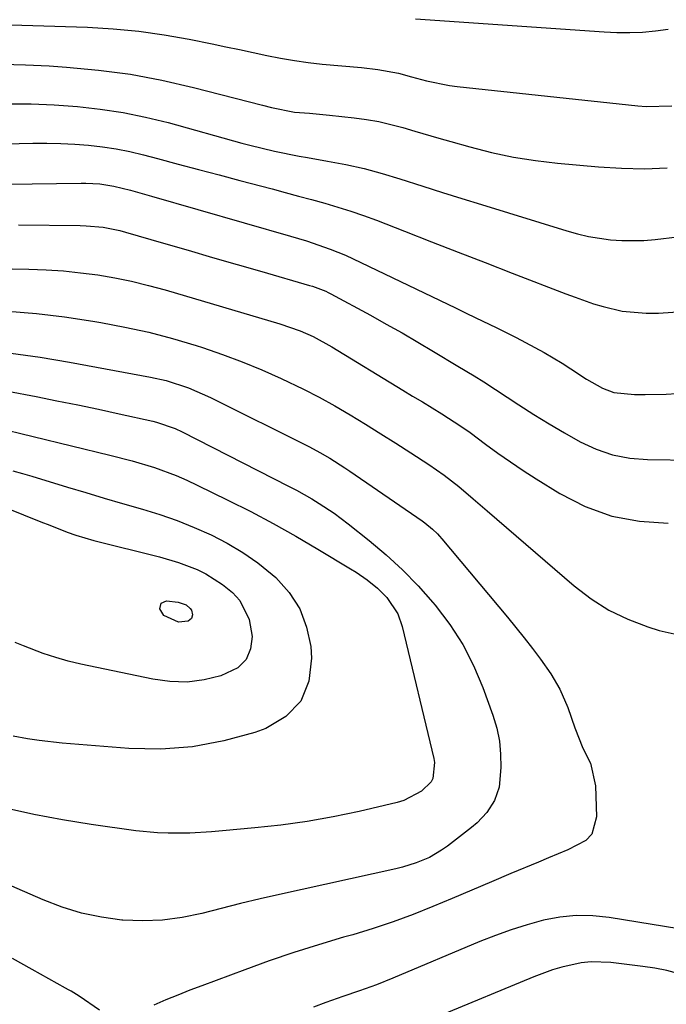
# Model space of a CAD drawing. Units: inches. Extents: x 1852430 to 1857705, y 474059 to 480329.
# Drawn here: x 1855153 to 1855280, y 476489 to 476683 of the extents above; entities that cross this region are included whole.
import ezdxf

# ---------------------------------------------------------------- set-up
doc = ezdxf.new("R2010")
doc.units = ezdxf.units.IN
doc.header["$MEASUREMENT"] = 0
doc.layers.add('7', color=7, linetype='Continuous')
doc.layers.add('8', color=7, linetype='Continuous')

msp = doc.modelspace()

# ---------------------------------------------------------------- linework, layer by layer
at = {"layer": '7', "color": 18}
for points in [[(1855147.16, 476682.04, 1806), (1855166.54, 476681.42, 1806), (1855171.57, 476681.13, 1806), (1855176.58, 476680.67, 1806), (1855181.56, 476679.95, 1806), (1855186.52, 476679.07, 1806), (1855191.03, 476678.15, 1806), (1855193.72, 476677.59, 1806), (1855196.41, 476677.03, 1806), (1855199.1, 476676.45, 1806), (1855201.78, 476675.86, 1806), (1855204.48, 476675.32, 1806), (1855207.18, 476674.85, 1806), (1855209.9, 476674.48, 1806), (1855212.63, 476674.18, 1806), (1855220.37, 476673.48, 1806), (1855223.59, 476673.12, 1806), (1855227.64, 476672.41, 1806), (1855230.19, 476671.7, 1806), (1855233.15, 476670.89, 1806), (1855237.66, 476669.97, 1806), (1855239.18, 476669.77, 1806), (1855274.68, 476665.99, 1806), (1855276.34, 476665.86, 1806), (1855281.33, 476665.94, 1806)], [(1855230.98, 476683.06, 1804), (1855268.04, 476680.49, 1804), (1855270.57, 476680.39, 1804), (1855273.09, 476680.37, 1804), (1855275.61, 476680.48, 1804), (1855278.13, 476680.68, 1804), (1855280.63, 476681.03, 1804)], [(1855149.73, 476674.16, 1808), (1855154.36, 476674.04, 1808), (1855158.98, 476673.82, 1808), (1855162.39, 476673.59, 1808), (1855168.69, 476673, 1808), (1855174.95, 476672.17, 1808), (1855181.16, 476670.99, 1808), (1855187.33, 476669.59, 1808), (1855200.9, 476666.09, 1808), (1855202.68, 476665.64, 1808), (1855207.19, 476664.73, 1808), (1855210.18, 476664.51, 1808), (1855214.09, 476664.15, 1808), (1855218.93, 476663.61, 1808), (1855221.36, 476663.27, 1808), (1855223.77, 476662.86, 1808), (1855228.51, 476661.69, 1808), (1855230.87, 476661, 1808), (1855235.58, 476659.64, 1808), (1855237.94, 476658.97, 1808), (1855241.68, 476657.9, 1808), (1855245.94, 476656.81, 1808), (1855250.22, 476655.89, 1808), (1855254.55, 476655.21, 1808), (1855258.91, 476654.7, 1808), (1855266.97, 476653.98, 1808), (1855271.47, 476653.7, 1808), (1855275.97, 476653.6, 1808), (1855280.47, 476653.76, 1808)], [(1855126.43, 476657.93, 1812), (1855155.79, 476658.6, 1812), (1855158.53, 476658.62, 1812), (1855161.27, 476658.58, 1812), (1855164.01, 476658.44, 1812), (1855166.74, 476658.25, 1812), (1855169.46, 476657.94, 1812), (1855172.17, 476657.53, 1812), (1855174.84, 476656.99, 1812), (1855177.51, 476656.35, 1812), (1855180.28, 476655.61, 1812), (1855184.31, 476654.53, 1812), (1855188.35, 476653.45, 1812), (1855192.39, 476652.38, 1812), (1855196.43, 476651.31, 1812), (1855202.79, 476649.63, 1812), (1855205.38, 476648.94, 1812), (1855207.96, 476648.24, 1812), (1855210.55, 476647.54, 1812), (1855213.14, 476646.83, 1812), (1855215.71, 476646.08, 1812), (1855218.26, 476645.27, 1812), (1855220.79, 476644.39, 1812), (1855223.3, 476643.46, 1812), (1855228.85, 476641.3, 1812), (1855234.12, 476639.24, 1812), (1855239.39, 476637.19, 1812), (1855244.67, 476635.15, 1812), (1855249.95, 476633.1, 1812), (1855260.53, 476629, 1812), (1855262.34, 476628.33, 1812), (1855265.99, 476627.07, 1812), (1855267.84, 476626.49, 1812), (1855271.58, 476625.63, 1812), (1855276.32, 476625.21, 1812), (1855278.71, 476625.2, 1812), (1855283.46, 476625.55, 1812)], [(1855116.99, 476650.12, 1814), (1855165.26, 476650.76, 1814), (1855166.19, 476650.76, 1814), (1855168.97, 476650.61, 1814), (1855171.71, 476650.19, 1814), (1855174.96, 476649.37, 1814), (1855179.09, 476648.22, 1814), (1855206.43, 476640.37, 1814), (1855209.57, 476639.42, 1814), (1855214.22, 476637.82, 1814), (1855217.25, 476636.58, 1814), (1855218.74, 476635.89, 1814), (1855238.83, 476626.24, 1814), (1855240.83, 476625.28, 1814), (1855242.83, 476624.31, 1814), (1855246.82, 476622.37, 1814), (1855250.79, 476620.4, 1814), (1855254.45, 476618.49, 1814), (1855256.25, 476617.5, 1814), (1855259.79, 476615.39, 1814), (1855261.52, 476614.28, 1814), (1855264.6, 476612.26, 1814), (1855267.76, 476610.48, 1814), (1855269.99, 476609.64, 1814), (1855274.05, 476609.24, 1814), (1855276.11, 476609.2, 1814), (1855280.23, 476609.3, 1814), (1855282.29, 476609.44, 1814)], [(1855152.94, 476642.57, 1816), (1855165.11, 476642.44, 1816), (1855166.23, 476642.4, 1816), (1855169.58, 476642.09, 1816), (1855172.88, 476641.43, 1816), (1855173.96, 476641.14, 1816), (1855181.45, 476638.97, 1816), (1855186.28, 476637.57, 1816), (1855191.1, 476636.17, 1816), (1855195.93, 476634.77, 1816), (1855200.75, 476633.38, 1816), (1855210.18, 476630.65, 1816), (1855210.72, 476630.49, 1816), (1855212.31, 476629.95, 1816), (1855213.34, 476629.51, 1816), (1855213.85, 476629.27, 1816), (1855214.35, 476629.01, 1816), (1855222.14, 476624.79, 1816), (1855225.25, 476623.07, 1816), (1855228.36, 476621.32, 1816), (1855231.44, 476619.52, 1816), (1855234.5, 476617.7, 1816), (1855239.32, 476614.79, 1816), (1855242.52, 476612.9, 1816), (1855244.41, 476611.72, 1816), (1855251.3, 476607.19, 1816), (1855254.26, 476605.29, 1816), (1855257.25, 476603.44, 1816), (1855260.29, 476601.66, 1816), (1855263.35, 476599.93, 1816), (1855266.5, 476598.49, 1816), (1855269.73, 476597.37, 1816), (1855273.1, 476596.74, 1816), (1855276.55, 476596.44, 1816), (1855285.58, 476596.31, 1816)], [(1855108.9, 476634.81, 1818), (1855155, 476633.88, 1818), (1855158.4, 476633.75, 1818), (1855161.78, 476633.52, 1818), (1855165.16, 476633.17, 1818), (1855168.53, 476632.73, 1818), (1855171.88, 476632.15, 1818), (1855175.2, 476631.48, 1818), (1855178.5, 476630.68, 1818), (1855181.78, 476629.78, 1818), (1855204.33, 476623.11, 1818), (1855208.29, 476621.73, 1818), (1855210.85, 476620.6, 1818), (1855214.53, 476618.6, 1818), (1855228.51, 476610.08, 1818), (1855230.42, 476608.91, 1818), (1855232.33, 476607.75, 1818), (1855236.15, 476605.43, 1818), (1855239.91, 476603.02, 1818), (1855241.74, 476601.73, 1818), (1855244.77, 476599.48, 1818), (1855247.19, 476597.7, 1818), (1855249.65, 476595.97, 1818), (1855252.15, 476594.3, 1818), (1855254.68, 476592.67, 1818), (1855259.34, 476589.77, 1818), (1855264.36, 476587.22, 1818), (1855269.55, 476585.3, 1818), (1855275, 476584.32, 1818), (1855280.61, 476583.96, 1818)], [(1855151.47, 476617.36, 1822), (1855157.25, 476616.53, 1822), (1855163.01, 476615.56, 1822), (1855178.92, 476612.64, 1822), (1855181.96, 476611.96, 1822), (1855186.4, 476610.51, 1822), (1855190.67, 476608.64, 1822), (1855210.12, 476598.92, 1822), (1855212.17, 476597.84, 1822)], [(1855150.89, 476609.88, 1824), (1855156.43, 476608.81, 1824), (1855160.52, 476608.01, 1824), (1855164.6, 476607.18, 1824), (1855168.67, 476606.32, 1824), (1855172.74, 476605.43, 1824), (1855179.36, 476603.95, 1824), (1855180.11, 476603.77, 1824), (1855183.74, 476602.54, 1824), (1855185.13, 476601.89, 1824), (1855206.04, 476591.2, 1824), (1855207.57, 476590.39, 1824), (1855210.59, 476588.69, 1824), (1855212.08, 476587.8, 1824), (1855214.98, 476585.9, 1824), (1855217.75, 476583.82, 1824), (1855221.89, 476580.52, 1824), (1855225.23, 476577.7, 1824), (1855228.44, 476574.75, 1824), (1855231.48, 476571.61, 1824), (1855234.39, 476568.35, 1824), (1855234.86, 476567.79, 1824), (1855237.7, 476564.04, 1824), (1855240.26, 476560.11, 1824), (1855242.38, 476555.94, 1824), (1855244.23, 476551.61, 1824), (1855246.21, 476546.16, 1824), (1855246.95, 476543.64, 1824), (1855247.49, 476541.09, 1824), (1855247.71, 476538.49, 1824), (1855247.73, 476535.87, 1824), (1855247.4, 476532.02, 1824), (1855246.53, 476529.41, 1824), (1855245, 476527.05, 1824), (1855243.07, 476525, 1824), (1855241.99, 476524.08, 1824), (1855237.26, 476520.44, 1824), (1855236.12, 476519.63, 1824), (1855233.71, 476518.23, 1824), (1855231.13, 476517.13, 1824), (1855228.45, 476516.29, 1824), (1855227.09, 476515.95, 1824), (1855204.28, 476510.93, 1824), (1855200.44, 476510.06, 1824), (1855196.6, 476509.15, 1824), (1855192.78, 476508.2, 1824), (1855188.96, 476507.22, 1824), (1855185.13, 476506.42, 1824), (1855181.28, 476505.89, 1824), (1855177.39, 476505.76, 1824), (1855173.49, 476505.9, 1824), (1855173.27, 476505.92, 1824), (1855169.28, 476506.46, 1824), (1855165.36, 476507.26, 1824), (1855161.54, 476508.44, 1824), (1855157.78, 476509.86, 1824), (1855133.27, 476520.56, 1824)], [(1855148.22, 476602.8, 1826), (1855170.88, 476597.31, 1826), (1855175.3, 476596.16, 1826), (1855179.66, 476594.84, 1826), (1855183.95, 476593.29, 1826)], [(1855212.17, 476597.84, 1822), (1855214.17, 476596.68, 1822), (1855217.1, 476594.82, 1822), (1855218.05, 476594.17, 1822), (1855232.29, 476584.37, 1822), (1855232.82, 476583.99, 1822), (1855234.35, 476582.76, 1822), (1855235.29, 476581.86, 1822), (1855235.73, 476581.38, 1822), (1855236.16, 476580.88, 1822), (1855249.05, 476565.47, 1822), (1855250.72, 476563.43, 1822), (1855252.37, 476561.37, 1822), (1855253.98, 476559.29, 1822), (1855255.57, 476557.18, 1822), (1855257.6, 476554.34, 1822), (1855259.34, 476551.28, 1822), (1855260.9, 476547.72, 1822), (1855262.3, 476543.68, 1822), (1855263.87, 476539.71, 1822), (1855265.35, 476536.78, 1822), (1855266.36, 476532.28, 1822), (1855266.58, 476526.23, 1822), (1855265.62, 476522.78, 1822), (1855264.43, 476521.53, 1822), (1855260.94, 476519.72, 1822), (1855257.09, 476518.13, 1822), (1855255.17, 476517.32, 1822), (1855249.74, 476515.04, 1822), (1855245.9, 476513.42, 1822), (1855242.06, 476511.8, 1822), (1855238.22, 476510.17, 1822), (1855234.38, 476508.55, 1822), (1855230.52, 476507, 1822), (1855226.62, 476505.55, 1822), (1855222.67, 476504.24, 1822), (1855218.69, 476503.03, 1822), (1855216.86, 476502.52, 1822), (1855211.95, 476501.07, 1822), (1855207.07, 476499.54, 1822), (1855202.23, 476497.89, 1822), (1855197.41, 476496.15, 1822), (1855189, 476493.01, 1822), (1855186.62, 476492.1, 1822), (1855184.25, 476491.17, 1822), (1855181.89, 476490.2, 1822), (1855179.55, 476489.21, 1822)], [(1855183.95, 476593.29, 1826), (1855186.04, 476592.4, 1826), (1855188.1, 476591.43, 1826), (1855194.09, 476588.48, 1826), (1855198.59, 476586.2, 1826), (1855203.04, 476583.84, 1826), (1855207.44, 476581.37, 1826), (1855211.79, 476578.82, 1826), (1855218.19, 476574.97, 1826), (1855219.3, 476574.27, 1826), (1855221.46, 476572.79, 1826), (1855223.51, 476571.17, 1826), (1855225.34, 476569.32, 1826), (1855227.51, 476566.08, 1826), (1855228.37, 476563.63, 1826), (1855234.58, 476537.65, 1826), (1855234.72, 476536.86, 1826), (1855234.41, 476533.76, 1826), (1855234.08, 476533.07, 1826), (1855232.18, 476531.26, 1826), (1855228.66, 476529.38, 1826), (1855227.37, 476528.99, 1826), (1855219.88, 476527.28, 1826), (1855214.79, 476526.22, 1826), (1855209.68, 476525.31, 1826), (1855204.54, 476524.59, 1826), (1855199.38, 476524.01, 1826), (1855193.02, 476523.43, 1826), (1855190.9, 476523.26, 1826), (1855186.65, 476523.02, 1826), (1855182.4, 476522.97, 1826), (1855180.28, 476523.05, 1826), (1855176.05, 476523.47, 1826), (1855167.26, 476524.68, 1826), (1855161.61, 476525.58, 1826), (1855155.98, 476526.64, 1826), (1855150.41, 476527.93, 1826)], [(1855151.84, 476594.25, 1828), (1855153.72, 476593.71, 1828), (1855155.6, 476593.15, 1828), (1855162.56, 476591.03, 1828), (1855166.16, 476589.95, 1828), (1855169.77, 476588.87, 1828), (1855173.39, 476587.82, 1828), (1855177.3, 476586.69, 1828), (1855180.75, 476585.61, 1828), (1855184.15, 476584.44, 1828)], [(1855184.15, 476584.44, 1828), (1855187.5, 476583.1, 1828), (1855190.8, 476581.66, 1828), (1855194, 476580.01, 1828), (1855197.08, 476578.18, 1828), (1855199.99, 476576.1, 1828), (1855202.79, 476573.85, 1828), (1855203.52, 476573.22, 1828), (1855206.15, 476570.29, 1828), (1855208.26, 476567.1, 1828), (1855209.58, 476563.51, 1828), (1855210.38, 476559.66, 1828), (1855210.57, 476557.41, 1828), (1855209.99, 476552.87, 1828), (1855208.46, 476548.95, 1828), (1855205.5, 476545.95, 1828), (1855201.6, 476543.57, 1828), (1855199.41, 476542.81, 1828), (1855193.32, 476541.11, 1828), (1855187.18, 476539.93, 1828), (1855180.93, 476539.53, 1828), (1855174.62, 476539.64, 1828), (1855161.51, 476540.69, 1828), (1855156.99, 476541.19, 1828), (1855154.74, 476541.54, 1828), (1855151.91, 476542.07, 1828)], [(1855185.88, 476567.87, 1832), (1855186.73, 476567.14, 1832), (1855186.93, 476566.85, 1832), (1855187.14, 476565.94, 1832), (1855186.94, 476565.17, 1832), (1855186.3, 476564.68, 1832), (1855184.41, 476564.5, 1832), (1855181.52, 476565.75, 1832), (1855180.76, 476567.12, 1832), (1855181.01, 476568.21, 1832), (1855182.05, 476568.64, 1832), (1855184.36, 476568.43, 1832), (1855185.88, 476567.87, 1832)], [(1855168.91, 476488.2, 1822), (1855164.87, 476490.93, 1822), (1855163.29, 476491.91, 1822), (1855162.76, 476492.22, 1822), (1855162.22, 476492.53, 1822), (1855155.63, 476496.2, 1822), (1855151.79, 476498.33, 1822)], [(1855300.02, 476487.61, 1818), (1855293.67, 476491.01, 1818), (1855291.54, 476492.07, 1818), (1855289.39, 476493.06, 1818), (1855284.94, 476494.73, 1818), (1855280.36, 476495.99, 1818), (1855278.03, 476496.44, 1818), (1855275.68, 476496.81, 1818), (1855269.36, 476497.59, 1818), (1855265.49, 476497.72, 1818), (1855263.57, 476497.51, 1818), (1855259.77, 476496.66, 1818), (1855257.89, 476496.1, 1818), (1855254.23, 476494.75, 1818), (1855235.6, 476487.03, 1818)]]:
    msp.add_polyline3d(points, dxfattribs=at)
at = {"layer": '8', "color": 18}
for points in [[(1855150.93, 476666.38, 1810), (1855155.47, 476666.35, 1810), (1855160, 476666.15, 1810), (1855164.54, 476665.85, 1810), (1855169.04, 476665.34, 1810), (1855173.52, 476664.67, 1810), (1855177.95, 476663.75, 1810), (1855182.35, 476662.66, 1810), (1855196.84, 476658.64, 1810), (1855198.44, 476658.21, 1810), (1855203.25, 476657.06, 1810), (1855208.11, 476656.08, 1810), (1855209.74, 476655.79, 1810), (1855213.71, 476655.11, 1810), (1855217.31, 476654.41, 1810), (1855220.88, 476653.62, 1810), (1855224.41, 476652.67, 1810), (1855227.92, 476651.62, 1810), (1855232.43, 476650.17, 1810), (1855236.27, 476648.95, 1810), (1855240.1, 476647.75, 1810), (1855243.95, 476646.56, 1810), (1855260.72, 476641.38, 1810), (1855262.84, 476640.79, 1810), (1855264.97, 476640.3, 1810), (1855269.32, 476639.64, 1810), (1855271.51, 476639.5, 1810), (1855275.89, 476639.52, 1810), (1855278.08, 476639.69, 1810), (1855282.46, 476640.2, 1810)], [(1855150.89, 476625.62, 1820), (1855156.47, 476625.14, 1820), (1855162.03, 476624.46, 1820), (1855167.58, 476623.64, 1820), (1855169.13, 476623.38, 1820), (1855173.87, 476622.49, 1820), (1855178.57, 476621.46, 1820), (1855183.23, 476620.23, 1820), (1855187.85, 476618.86, 1820), (1855189.09, 476618.46, 1820), (1855193.04, 476617.11, 1820), (1855196.94, 476615.66, 1820), (1855200.79, 476614.07, 1820), (1855204.6, 476612.38, 1820), (1855208.96, 476610.28, 1820), (1855212.08, 476608.68, 1820), (1855215.14, 476606.98, 1820), (1855218.17, 476605.21, 1820), (1855221.16, 476603.37, 1820), (1855224.14, 476601.52, 1820), (1855227.11, 476599.65, 1820), (1855230.07, 476597.76, 1820), (1855233.62, 476595.46, 1820), (1855236.64, 476593.38, 1820), (1855239.51, 476591.11, 1820), (1855242.32, 476588.74, 1820), (1855245.1, 476586.35, 1820), (1855262.14, 476571.61, 1820), (1855265.48, 476569.07, 1820), (1855268.98, 476566.84, 1820), (1855272.72, 476565.05, 1820), (1855276.64, 476563.55, 1820), (1855278.9, 476562.85, 1820), (1855281.82, 476562.18, 1820)], [(1855148.04, 476587.95, 1830), (1855153.97, 476585.57, 1830), (1855157.38, 476584.2, 1830), (1855159.09, 476583.51, 1830), (1855162.5, 476582.15, 1830), (1855164.23, 476581.55, 1830), (1855167.76, 476580.53, 1830), (1855180.7, 476577.29, 1830), (1855184.43, 476576.19, 1830)], [(1855184.43, 476576.19, 1830), (1855188.06, 476574.8, 1830), (1855189.8, 476573.96, 1830), (1855193.05, 476571.9, 1830), (1855195, 476570.32, 1830), (1855196.44, 476568.72, 1830), (1855198.31, 476565.01, 1830), (1855198.86, 476561.68, 1830), (1855198.53, 476559.22, 1830), (1855197.68, 476557.1, 1830), (1855196.05, 476555.51, 1830), (1855192.74, 476553.9, 1830), (1855189.42, 476553.13, 1830), (1855186.08, 476552.7, 1830), (1855182.72, 476552.8, 1830), (1855179.34, 476553.24, 1830), (1855165.23, 476556.22, 1830), (1855162.74, 476556.82, 1830), (1855160.27, 476557.5, 1830), (1855157.84, 476558.32, 1830), (1855153.92, 476559.83, 1830), (1855152.29, 476560.47, 1830)], [(1855351.33, 476478.12, 1820), (1855312.15, 476489.73, 1820), (1855307.59, 476491.13, 1820), (1855306.12, 476491.88, 1820), (1855305.77, 476492.09, 1820), (1855291.38, 476501.25, 1820), (1855290.01, 476502.06, 1820), (1855287.1, 476503.34, 1820), (1855285.56, 476503.71, 1820), (1855269.07, 476506.42, 1820), (1855265.82, 476506.75, 1820), (1855262.58, 476506.82, 1820), (1855259.36, 476506.48, 1820), (1855256.14, 476505.87, 1820), (1855252.96, 476504.98, 1820), (1855249.81, 476504, 1820), (1855246.71, 476502.88, 1820), (1855243.64, 476501.67, 1820), (1855226.54, 476494.46, 1820), (1855223.29, 476493.17, 1820), (1855219.99, 476492.02, 1820), (1855216.67, 476490.9, 1820), (1855213.38, 476489.72, 1820), (1855210.95, 476488.8, 1820)]]:
    msp.add_polyline3d(points, dxfattribs=at)

doc.saveas('drawing.dxf')
